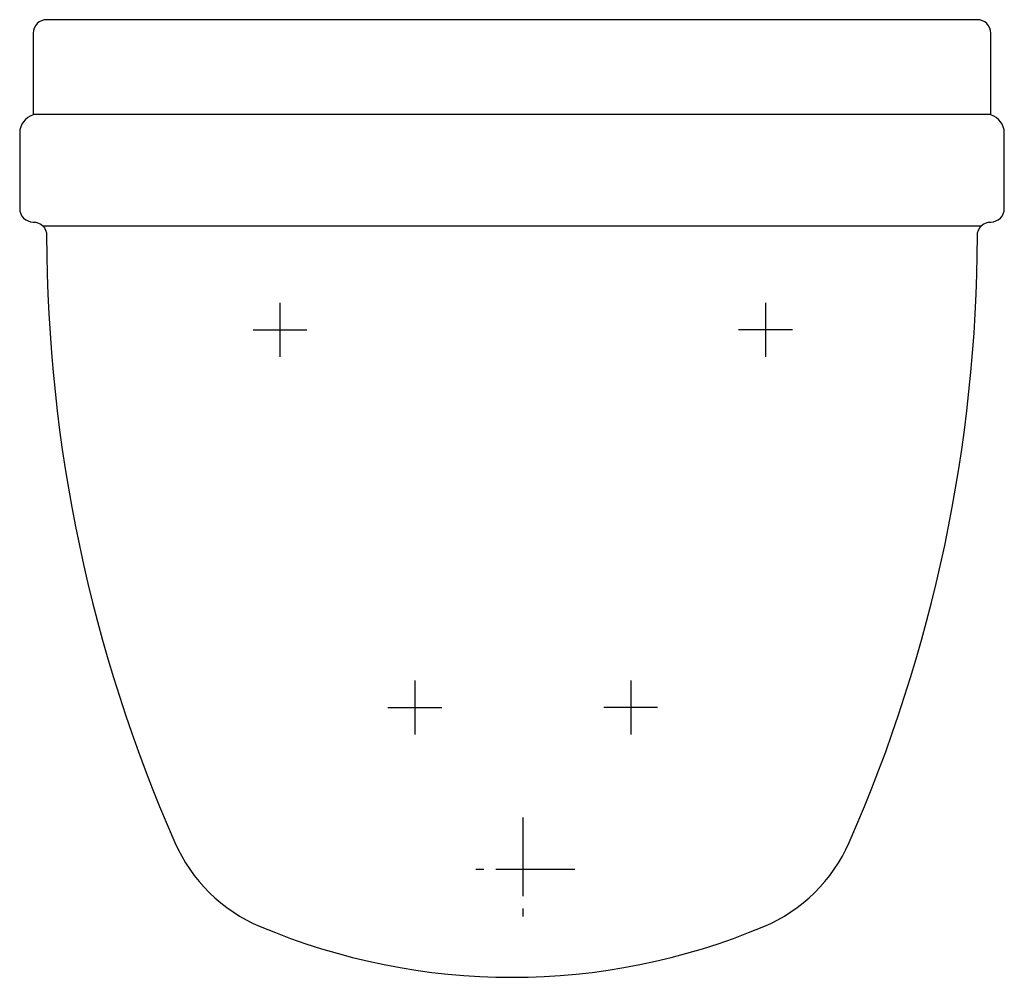
# Model space of a CAD drawing. Units: millimetres. Extents: x -186 to 179, y -355 to 0.
import ezdxf

# ---------------------------------------------------------------- set-up
doc = ezdxf.new("R2010")
doc.units = ezdxf.units.MM
doc.linetypes.add('AM_DIN_G_W050', pattern=[13.75, 9.75, -1.5, 1, -1.5])

msp = doc.modelspace()

# ---------------------------------------------------------------- linework, layer by layer
for p, q in [((-181.49, -35), (173.51, -35)), ((-177.97, -76.46), (169.99, -76.46))]:
    msp.add_line(p, q)
at = {"color": 4, "linetype": 'AM_DIN_G_W050', "ltscale": 3}
for p, q in [((-90, -105), (-90, -125)), ((90, -105), (90, -125)), ((-100, -115), (-80, -115)), ((100, -115), (80, -115)), ((-40, -245), (-40, -265)), ((40, -245), (40, -265)), ((-50, -255), (-30, -255)), ((50, -255), (30, -255)), ((0, -295.71), (0, -334.29)), ((19.29, -315), (-19.29, -315))]:
    msp.add_line(p, q, dxfattribs=at)
msp.add_lwpolyline([(168.52, -79.99, -0.41361), (173.52, -75), (173.51, -75, 0.414214), (178.51, -70), (178.51, -42, 0.331679), (173.51, -35.29), (173.51, -5, 0.414214), (168.51, 0), (-176.49, 0, 0.414214), (-181.49, -5), (-181.49, -35.29, 0.331679), (-186.49, -42), (-186.49, -70, 0.414214), (-181.49, -75), (-181.5, -75, -0.41361), (-176.5, -79.99, 0.103363), (-129, -305, 0.191949), (-97.34, -336.17, 0.201759), (89.35, -336.17, 0.191949), (121.02, -305, 0.103363)], format="xyb", close=True)

doc.saveas('drawing.dxf')
